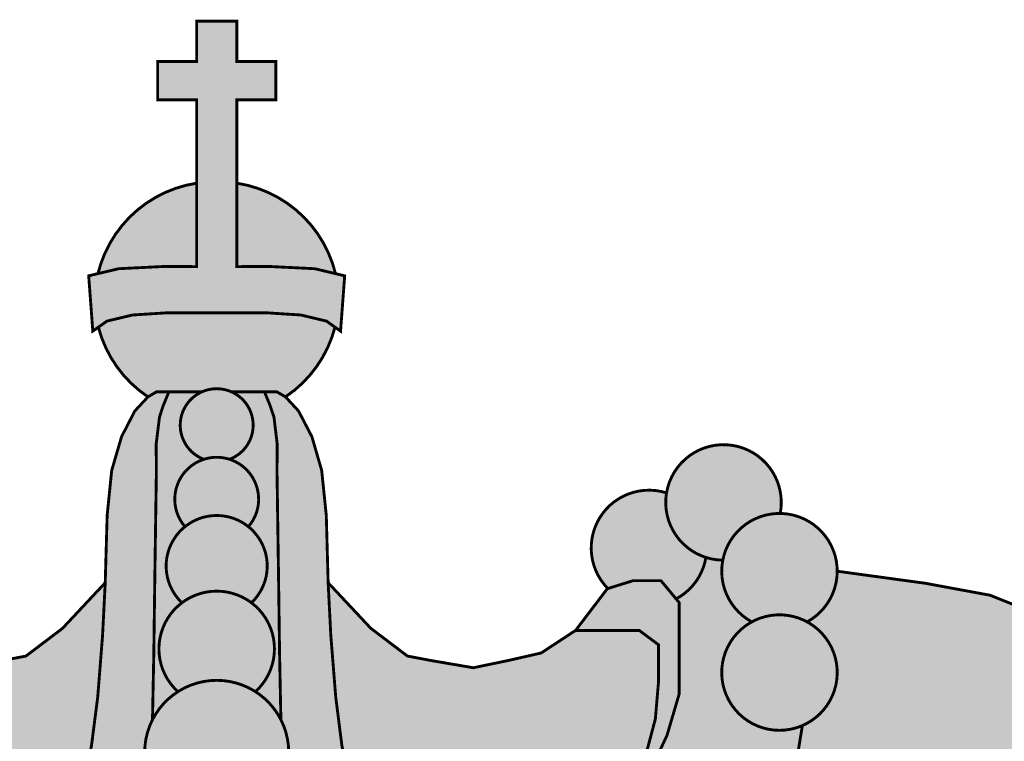
# Model space of a CAD drawing. Units: millimetres. Extents: x -14.11 to -11.6, y -2.78 to 0.03.
# Drawn here: x -13.91 to -13.79, y -0.84 to -0.76 of the extents above; entities that cross this region are included whole.
import ezdxf

# ---------------------------------------------------------------- set-up
doc = ezdxf.new("R2010")
doc.units = ezdxf.units.MM

# ---------------------------------------------------------------- blocks, each defined once
blk = doc.blocks.new('ttrr55')
h = blk.add_hatch(color=50)
h.dxf.hatch_style = 1
h.paths.add_polyline_path([(-8.17013, -0.76047), (-8.16529, -0.76047), (-8.16529, -0.75546), (-8.16281, -0.75546), (-8.16281, -0.77512), (-8.16529, -0.77512), (-8.16529, -0.76521), (-8.17013, -0.76521)])
h = blk.add_hatch(color=50)
h.dxf.hatch_style = 1
h.paths.add_polyline_path([(-8.15548, -0.76047), (-8.16032, -0.76047), (-8.16032, -0.75546), (-8.16281, -0.75546), (-8.16281, -0.77512), (-8.16032, -0.77512), (-8.16032, -0.76521), (-8.15548, -0.76521)])
h = blk.add_hatch(color=50)
h.dxf.hatch_style = 1
h.paths.add_polyline_path([(-8.17868, -0.78704), (-8.17497, -0.78616), (-8.16932, -0.78588), (-8.16529, -0.7859), (-8.16529, -0.77512), (-8.16281, -0.77512), (-8.16281, -0.79163), (-8.16903, -0.79163), (-8.17325, -0.7919), (-8.17642, -0.79266), (-8.17817, -0.7939)])
h = blk.add_hatch(color=50)
h.dxf.hatch_style = 1
h.paths.add_polyline_path([(-8.14694, -0.78704), (-8.15065, -0.78616), (-8.15629, -0.78588), (-8.16032, -0.7859), (-8.16032, -0.77512), (-8.16281, -0.77512), (-8.16281, -0.79163), (-8.15658, -0.79163), (-8.15237, -0.7919), (-8.14919, -0.79266), (-8.14745, -0.7939)])
at = {"true_color": 0x0073e6}
h = blk.add_hatch(color=150, dxfattribs=at)
h.dxf.hatch_style = 1
h.paths.add_polyline_path([(-8.16529, -0.77555), (-8.16529, -0.7859), (-8.16932, -0.78588), (-8.17497, -0.78616), (-8.17753, -0.78677, -0.304165)], flags=17)
h = blk.add_hatch(color=150, dxfattribs=at)
h.dxf.hatch_style = 1
h.paths.add_polyline_path([(-8.16032, -0.77555), (-8.16032, -0.7859), (-8.15629, -0.78588), (-8.15065, -0.78616), (-8.14808, -0.78677, 0.304165)], flags=17)
h = blk.add_hatch(color=150, dxfattribs=at)
h.dxf.hatch_style = 1
h.paths.add_polyline_path([(-8.17748, -0.79341), (-8.17642, -0.79266), (-8.17325, -0.7919), (-8.16903, -0.79163), (-8.16281, -0.79163), (-8.16281, -0.80104, 0.10374), (-8.16462, -0.80142), (-8.17026, -0.80142), (-8.17133, -0.80205, -0.183733)])
h = blk.add_hatch(color=150, dxfattribs=at)
h.dxf.hatch_style = 1
h.paths.add_polyline_path([(-8.14814, -0.79341), (-8.14919, -0.79266), (-8.15237, -0.7919), (-8.15658, -0.79163), (-8.16281, -0.79163), (-8.16281, -0.80104, -0.10374), (-8.16099, -0.80142), (-8.15536, -0.80142), (-8.15428, -0.80205, 0.183733)])
h = blk.add_hatch(color=50)
h.dxf.hatch_style = 1
h.paths.add_polyline_path([(-8.17639, -0.81674), (-8.17583, -0.81118), (-8.17461, -0.807), (-8.17296, -0.8038), (-8.17133, -0.80205), (-8.17026, -0.80142), (-8.16873, -0.80142), (-8.16942, -0.80309), (-8.1699, -0.80455), (-8.17031, -0.80788), (-8.17029, -0.81141), (-8.17047, -0.82373), (-8.17061, -0.83408), (-8.17077, -0.84208, 0.287947), (-8.16991, -0.85154), (-8.17064, -0.85254), (-8.1713, -0.85398), (-8.17228, -0.85619), (-8.17228, -0.85693), (-8.17574, -0.85661), (-8.1785, -0.85665), (-8.1814, -0.85695), (-8.1796, -0.85111), (-8.17834, -0.84535), (-8.17756, -0.83927), (-8.17696, -0.83164), (-8.17663, -0.8251)])
h = blk.add_hatch(color=50)
h.dxf.hatch_style = 1
h.paths.add_polyline_path([(-8.17029, -0.81141), (-8.17031, -0.80788), (-8.1699, -0.80455), (-8.16942, -0.80309), (-8.16873, -0.80142), (-8.16462, -0.80142, 0.10374), (-8.16614, -0.8025, 0.531128), (-8.16441, -0.80979, 0.129245), (-8.16663, -0.81122, 0.381381), (-8.16674, -0.81815, 0.037268), (-8.16742, -0.81878, 0.410088), (-8.16712, -0.82758, 0.045408), (-8.16808, -0.82845, 0.416297), (-8.16762, -0.8386, 0.064546), (-8.16938, -0.84008, 0.068662), (-8.17077, -0.84208), (-8.17061, -0.83408), (-8.17047, -0.82373)])
at = {"true_color": 0xfafaff}
h = blk.add_hatch(color=7, dxfattribs=at)
h.dxf.hatch_style = 1
h.paths.add_polyline_path([(-8.16614, -0.8025, -0.209737), (-8.16281, -0.80104), (-8.16281, -0.80954, 0.078368), (-8.16441, -0.80979, -0.531128)])
h = blk.add_hatch(color=7, dxfattribs=at)
h.dxf.hatch_style = 1
h.paths.add_polyline_path([(-8.15948, -0.8025, 0.209737), (-8.16281, -0.80104), (-8.16281, -0.80954, -0.078368), (-8.16121, -0.80979, 0.531128)])
h = blk.add_hatch(color=50)
h.dxf.hatch_style = 1
h.paths.add_polyline_path([(-8.15533, -0.81141), (-8.15531, -0.80788), (-8.15571, -0.80455), (-8.1562, -0.80309), (-8.15689, -0.80142), (-8.16099, -0.80142, -0.10374), (-8.15948, -0.8025, -0.531128), (-8.16121, -0.80979, -0.129245), (-8.15898, -0.81122, -0.381381), (-8.15888, -0.81815, -0.037268), (-8.1582, -0.81878, -0.410088), (-8.1585, -0.82758, -0.045408), (-8.15754, -0.82845, -0.416297), (-8.158, -0.8386, -0.064546), (-8.15624, -0.84008, -0.068662), (-8.15485, -0.84208), (-8.15501, -0.83408), (-8.15515, -0.82373)])
h = blk.add_hatch(color=50)
h.dxf.hatch_style = 1
h.paths.add_polyline_path([(-8.14922, -0.81674), (-8.14979, -0.81118), (-8.151, -0.807), (-8.15266, -0.8038), (-8.15428, -0.80205), (-8.15536, -0.80142), (-8.15689, -0.80142), (-8.1562, -0.80309), (-8.15571, -0.80455), (-8.15531, -0.80788), (-8.15533, -0.81141), (-8.15515, -0.82373), (-8.15501, -0.83408), (-8.15485, -0.84208, -0.287947), (-8.15571, -0.85154), (-8.15498, -0.85254), (-8.15432, -0.85398), (-8.15333, -0.85619), (-8.15333, -0.85693), (-8.14987, -0.85661), (-8.14712, -0.85665), (-8.14422, -0.85695), (-8.14601, -0.85111), (-8.14728, -0.84535), (-8.14805, -0.83927), (-8.14866, -0.83164), (-8.14899, -0.8251)])
h = blk.add_hatch(color=7, dxfattribs=at)
h.dxf.hatch_style = 1
h.paths.add_polyline_path([(-8.0947, -0.81029, 0.806039), (-8.10678, -0.81737, 0.320833), (-8.10006, -0.8223, -0.362787), (-8.09294, -0.81651, 0.238266)])
h = blk.add_hatch(color=7, dxfattribs=at)
h.dxf.hatch_style = 1
h.paths.add_polyline_path([(-8.16663, -0.81122, -0.209737), (-8.16281, -0.80954), (-8.16281, -0.81676, 0.171132), (-8.16674, -0.81815, -0.381381)])
h = blk.add_hatch(color=7, dxfattribs=at)
h.dxf.hatch_style = 1
h.paths.add_polyline_path([(-8.15898, -0.81122, 0.209737), (-8.16281, -0.80954), (-8.16281, -0.81676, -0.171132), (-8.15888, -0.81815, 0.381381)])
h = blk.add_hatch(color=7, dxfattribs=at)
h.dxf.hatch_style = 1
h.paths.add_polyline_path([(-8.10678, -0.81737, -0.12091), (-8.10703, -0.81396, 0.611741), (-8.11602, -0.82301, 0.11651), (-8.11431, -0.82582), (-8.11118, -0.82484), (-8.10773, -0.82484), (-8.10584, -0.8271, 0.232885), (-8.10215, -0.82196, -0.240894)])
h = blk.add_hatch(color=7, dxfattribs=at)
h.dxf.hatch_style = 1
h.paths.add_polyline_path([(-8.08776, -0.81882, 0.806039), (-8.09984, -0.82589, 0.190906), (-8.09647, -0.82995, -0.255533), (-8.0896, -0.82995, 0.487463)])
h = blk.add_hatch(color=7, dxfattribs=at)
h.dxf.hatch_style = 1
h.paths.add_polyline_path([(-8.16742, -0.81878, -0.209737), (-8.16281, -0.81676), (-8.16281, -0.82614, 0.162779), (-8.16712, -0.82758, -0.410088)])
h = blk.add_hatch(color=7, dxfattribs=at)
h.dxf.hatch_style = 1
h.paths.add_polyline_path([(-8.1582, -0.81878, 0.209737), (-8.16281, -0.81676), (-8.16281, -0.82614, -0.162779), (-8.1585, -0.82758, 0.410088)])
h = blk.add_hatch(color=50)
h.dxf.hatch_style = 1
h.paths.add_polyline_path([(-8.09984, -0.83846, -0.36116), (-8.09647, -0.82995, -0.190906), (-8.09984, -0.82589, -0.127605), (-8.10006, -0.8223, -0.074204), (-8.10215, -0.82196, -0.232885), (-8.10584, -0.8271), (-8.10548, -0.82754), (-8.10548, -0.83234), (-8.10548, -0.83894), (-8.10698, -0.84404), (-8.11368, -0.85824), (-8.11436, -0.86002), (-8.11982, -0.87213), (-8.12578, -0.88525), (-8.13148, -0.89616), (-8.13623, -0.90565), (-8.14264, -0.91752), (-8.14882, -0.92677), (-8.14725, -0.92744), (-8.14367, -0.92826), (-8.13812, -0.92805), (-8.13455, -0.92697), (-8.13019, -0.92463), (-8.12784, -0.9222), (-8.1262, -0.91995), (-8.12559, -0.91854), (-8.1252, -0.91726, -0.244588), (-8.1297, -0.91284, -0.754278), (-8.11882, -0.90549), (-8.11399, -0.89633, -0.422131), (-8.12321, -0.89181, -0.7645), (-8.11166, -0.88422), (-8.11129, -0.8839), (-8.11006, -0.88184), (-8.10791, -0.88028), (-8.10518, -0.88046), (-8.10391, -0.87787, -0.472869), (-8.11422, -0.87386, -0.806039), (-8.10214, -0.86678, -0.151029), (-8.10033, -0.8706), (-8.09821, -0.86631), (-8.09637, -0.86153), (-8.09632, -0.86037, -0.454814), (-8.10626, -0.85616, -0.806039), (-8.09418, -0.84908, -0.110684), (-8.09262, -0.8518), (-8.09096, -0.8475), (-8.09019, -0.84281, -0.441381)])
h = blk.add_hatch(color=10)
h.dxf.hatch_style = 1
h.paths.add_polyline_path([(-8.01349, -0.86993), (-8.02002, -0.85925), (-8.02922, -0.84918), (-8.04109, -0.8388), (-8.05356, -0.83199), (-8.06691, -0.82665), (-8.07492, -0.82517), (-8.08587, -0.82367, -0.274186), (-8.0896, -0.82995, -0.081833), (-8.08776, -0.83139, -0.516449), (-8.09019, -0.84281), (-8.09096, -0.8475), (-8.09262, -0.8518, -0.348662), (-8.09582, -0.86011), (-8.09591, -0.86034), (-8.09243, -0.86049), (-8.0897, -0.86086), (-8.08633, -0.86171), (-8.08622, -0.86097), (-8.08492, -0.85893), (-8.08405, -0.8576), (-8.08214, -0.85569), (-8.08042, -0.85424), (-8.07794, -0.85295), (-8.07535, -0.85243), (-8.07303, -0.85369), (-8.07104, -0.85566), (-8.06983, -0.85754), (-8.06856, -0.85994), (-8.06813, -0.86146), (-8.06748, -0.8638), (-8.06759, -0.86453), (-8.06412, -0.86472), (-8.06141, -0.86517), (-8.05764, -0.86616), (-8.05834, -0.86883), (-8.05945, -0.87152), (-8.06074, -0.8729), (-8.06158, -0.87352), (-8.05981, -0.87446), (-8.05834, -0.87551), (-8.05709, -0.87711), (-8.05928, -0.87732), (-8.06156, -0.87835), (-8.06283, -0.87957), (-8.06061, -0.87895), (-8.05853, -0.87922), (-8.0559, -0.88031), (-8.05355, -0.88157), (-8.05452, -0.88336), (-8.05629, -0.88569), (-8.05836, -0.88754), (-8.05952, -0.88807), (-8.05715, -0.88806), (-8.05482, -0.88807), (-8.05245, -0.88864), (-8.05085, -0.89077), (-8.05029, -0.8931), (-8.04895, -0.89525), (-8.04775, -0.89672), (-8.04648, -0.89766), (-8.05003, -0.89941), (-8.05357, -0.90191), (-8.05527, -0.90349), (-8.05649, -0.9033), (-8.05874, -0.90307), (-8.06035, -0.90241), (-8.06187, -0.90189), (-8.06004, -0.90341), (-8.05917, -0.90454), (-8.05882, -0.90659), (-8.05909, -0.90954), (-8.06015, -0.9135), (-8.06309, -0.91271), (-8.06661, -0.91161), (-8.06845, -0.91029), (-8.06965, -0.90891), (-8.06903, -0.91087), (-8.06877, -0.91297), (-8.06934, -0.91592), (-8.06973, -0.91852), (-8.07004, -0.92059), (-8.06945, -0.92276), (-8.06908, -0.92444), (-8.07268, -0.92344), (-8.07684, -0.92181), (-8.0809, -0.91884), (-8.0815, -0.918), (-8.08148, -0.92245), (-8.08115, -0.92553), (-8.0802, -0.92814), (-8.0783, -0.93089), (-8.07626, -0.93288), (-8.0737, -0.93458), (-8.07152, -0.93567), (-8.06867, -0.93634), (-8.06602, -0.93653), (-8.06198, -0.93648), (-8.05881, -0.93591), (-8.05634, -0.93482), (-8.05368, -0.93278), (-8.05196, -0.93094, -0.179921), (-8.05492, -0.92722, -0.806039), (-8.04341, -0.92047, -0.653251), (-8.04843, -0.93193), (-8.04816, -0.93517), (-8.04655, -0.93858), (-8.04408, -0.94072), (-8.04152, -0.9419), (-8.03791, -0.94252), (-8.03431, -0.94195), (-8.03189, -0.941), (-8.02975, -0.93972), (-8.02782, -0.93778), (-8.03012, -0.93722), (-8.03314, -0.93632), (-8.03674, -0.93519), (-8.03395, -0.93274), (-8.03215, -0.93018), (-8.03007, -0.92716), (-8.02808, -0.92526), (-8.0261, -0.92394), (-8.02893, -0.92394), (-8.0321, -0.92375), (-8.03366, -0.92285), (-8.03622, -0.92124), (-8.03494, -0.91829), (-8.03343, -0.91603), (-8.03177, -0.91456), (-8.03026, -0.91395), (-8.02913, -0.91357), (-8.03064, -0.91267), (-8.03267, -0.91107), (-8.03357, -0.90807), (-8.03424, -0.90509), (-8.03509, -0.90302), (-8.03693, -0.90065), (-8.03376, -0.89985), (-8.03088, -0.89938), (-8.02833, -0.89825), (-8.02549, -0.89768), (-8.02312, -0.8982), (-8.02147, -0.89938), (-8.02104, -0.8999), (-8.02137, -0.89735), (-8.02066, -0.8952), (-8.0201, -0.89322), (-8.0201, -0.89232), (-8.01887, -0.89308), (-8.01636, -0.89383), (-8.01419, -0.8945), (-8.01291, -0.89535), (-8.01281, -0.89355), (-8.01319, -0.89242), (-8.01381, -0.89114), (-8.01244, -0.89114), (-8.01069, -0.89119), (-8.00875, -0.89176), (-8.00875, -0.88948), (-8.00803, -0.88669), (-8.00718, -0.88527)])
h = blk.add_hatch(color=10)
h.dxf.hatch_style = 1
h.paths.add_polyline_path([(-8.21506, -0.85006), (-8.21719, -0.84199), (-8.21759, -0.83728), (-8.21759, -0.8328), (-8.2152, -0.83101), (-8.21251, -0.83101), (-8.20731, -0.83101), (-8.20304, -0.83381), (-8.19905, -0.83472), (-8.19462, -0.83564), (-8.18936, -0.83474), (-8.18646, -0.83419), (-8.18192, -0.83075), (-8.17663, -0.8251), (-8.17696, -0.83164), (-8.17756, -0.83927), (-8.17834, -0.84535), (-8.1796, -0.85111), (-8.1814, -0.85695), (-8.18237, -0.85706), (-8.18207, -0.85981), (-8.18138, -0.86263), (-8.18031, -0.86419), (-8.17957, -0.86493), (-8.18146, -0.86559), (-8.18307, -0.86641), (-8.18455, -0.86781), (-8.18241, -0.86834), (-8.18031, -0.8697), (-8.17924, -0.8711), (-8.18134, -0.87015), (-8.18344, -0.87011), (-8.1862, -0.87079), (-8.18871, -0.87169), (-8.18802, -0.87361), (-8.18661, -0.87617), (-8.18484, -0.87831), (-8.18377, -0.87901), (-8.18612, -0.87864), (-8.18842, -0.87831), (-8.19085, -0.87852), (-8.19275, -0.88038), (-8.19365, -0.8826), (-8.1953, -0.88453), (-8.1967, -0.88581), (-8.1981, -0.88655), (-8.19485, -0.88881), (-8.19172, -0.89181), (-8.19028, -0.89362), (-8.18905, -0.89362), (-8.18678, -0.89372), (-8.18509, -0.89331), (-8.18351, -0.89302), (-8.18554, -0.89426), (-8.18657, -0.89524), (-8.18723, -0.89722), (-8.1874, -0.90018), (-8.18694, -0.90424), (-8.18391, -0.90391), (-8.18028, -0.90334), (-8.17826, -0.90231), (-8.17686, -0.90112), (-8.17777, -0.90297), (-8.17834, -0.90501), (-8.17822, -0.90801), (-8.17822, -0.91064), (-8.17822, -0.91273), (-8.17912, -0.91479), (-8.17974, -0.91639), (-8.17604, -0.91594), (-8.17168, -0.91495), (-8.16722, -0.91262), (-8.16725, -0.91559), (-8.16844, -0.9188), (-8.17031, -0.92163), (-8.17247, -0.92431), (-8.17523, -0.9261), (-8.1768, -0.92677), (-8.18297, -0.91752), (-8.18939, -0.90565), (-8.19414, -0.89616), (-8.19984, -0.88525), (-8.20579, -0.87213), (-8.21125, -0.86002)])
h = blk.add_hatch(color=10)
h.dxf.hatch_style = 1
h.paths.add_polyline_path([(-8.11056, -0.85006), (-8.10842, -0.84199), (-8.10802, -0.83728), (-8.10802, -0.8328), (-8.11041, -0.83101), (-8.1131, -0.83101), (-8.11831, -0.83101), (-8.12258, -0.83381), (-8.12657, -0.83472), (-8.13099, -0.83564), (-8.13626, -0.83474), (-8.13916, -0.83419), (-8.1437, -0.83075), (-8.14899, -0.8251), (-8.14866, -0.83164), (-8.14805, -0.83927), (-8.14728, -0.84535), (-8.14601, -0.85111), (-8.14422, -0.85695), (-8.14325, -0.85706), (-8.14354, -0.85981), (-8.14424, -0.86263), (-8.14531, -0.86419), (-8.14605, -0.86493), (-8.14415, -0.86559), (-8.14255, -0.86641), (-8.14107, -0.86781), (-8.14321, -0.86834), (-8.14531, -0.8697), (-8.14638, -0.8711), (-8.14428, -0.87015), (-8.14218, -0.87011), (-8.13942, -0.87079), (-8.13691, -0.87169), (-8.1376, -0.87361), (-8.13901, -0.87617), (-8.14078, -0.87831), (-8.14185, -0.87901), (-8.1395, -0.87864), (-8.1372, -0.87831), (-8.13477, -0.87852), (-8.13287, -0.88038), (-8.13196, -0.8826), (-8.13032, -0.88453), (-8.12892, -0.88581), (-8.12752, -0.88655), (-8.13077, -0.88881), (-8.1339, -0.89181), (-8.13534, -0.89362), (-8.13657, -0.89362), (-8.13884, -0.89372), (-8.14052, -0.89331), (-8.14211, -0.89302), (-8.14007, -0.89426), (-8.13904, -0.89524), (-8.13838, -0.89722), (-8.13822, -0.90018), (-8.13867, -0.90424), (-8.1417, -0.90391), (-8.14534, -0.90334), (-8.14735, -0.90231), (-8.14875, -0.90112), (-8.14785, -0.90297), (-8.14727, -0.90501), (-8.1474, -0.90801), (-8.1474, -0.91064), (-8.1474, -0.91273), (-8.14649, -0.91479), (-8.14587, -0.91639), (-8.14958, -0.91594), (-8.15394, -0.91495), (-8.15839, -0.91262), (-8.15837, -0.91559), (-8.15718, -0.9188), (-8.15531, -0.92163), (-8.15315, -0.92431), (-8.15039, -0.9261), (-8.14882, -0.92677), (-8.14264, -0.91752), (-8.13623, -0.90565), (-8.13148, -0.89616), (-8.12578, -0.88525), (-8.11982, -0.87213), (-8.11436, -0.86002)])
h = blk.add_hatch(color=50)
h.dxf.hatch_style = 1
h.paths.add_polyline_path([(-8.10548, -0.82754), (-8.10773, -0.82484), (-8.11118, -0.82484), (-8.11438, -0.82584), (-8.11831, -0.83101), (-8.1131, -0.83101), (-8.11041, -0.83101), (-8.10802, -0.8328), (-8.10802, -0.83728), (-8.10842, -0.84199), (-8.11056, -0.85006), (-8.11368, -0.85824), (-8.10698, -0.84404), (-8.10548, -0.83894), (-8.10548, -0.83234)], flags=17)
h = blk.add_hatch(color=7, dxfattribs=at)
h.dxf.hatch_style = 1
h.paths.add_polyline_path([(-8.16808, -0.82845, -0.209737), (-8.16281, -0.82614), (-8.16281, -0.8372, 0.143252), (-8.16762, -0.8386, -0.416297)])
h = blk.add_hatch(color=7, dxfattribs=at)
h.dxf.hatch_style = 1
h.paths.add_polyline_path([(-8.15754, -0.82845, 0.209737), (-8.16281, -0.82614), (-8.16281, -0.8372, -0.143252), (-8.158, -0.8386, 0.416297)])
h = blk.add_hatch(color=7, dxfattribs=at)
h.dxf.hatch_style = 1
h.paths.add_polyline_path([(-8.08776, -0.83139, 0.806039), (-8.09984, -0.83846, 1.240634)])
h = blk.add_hatch(color=7, dxfattribs=at)
h.dxf.hatch_style = 1
h.paths.add_polyline_path([(-8.16938, -0.84008, -0.209737), (-8.16281, -0.8372), (-8.16281, -0.84613), (-8.16529, -0.84703), (-8.16755, -0.84867), (-8.16903, -0.85036), (-8.16991, -0.85154, -0.363801)])
h = blk.add_hatch(color=7, dxfattribs=at)
h.dxf.hatch_style = 1
h.paths.add_polyline_path([(-8.15624, -0.84008, 0.209737), (-8.16281, -0.8372), (-8.16281, -0.84613), (-8.16033, -0.84703), (-8.15806, -0.84867), (-8.15658, -0.85036), (-8.15571, -0.85154, 0.363801)])
at = {"color": 250, "const_width": 0.000355}
for points in [[(-8.16281, -0.75546), (-8.16529, -0.75546), (-8.16529, -0.76047), (-8.17013, -0.76047), (-8.17013, -0.76521), (-8.16529, -0.76521), (-8.16529, -0.7859), (-8.16932, -0.78588), (-8.17497, -0.78616), (-8.17868, -0.78704), (-8.17817, -0.7939), (-8.17642, -0.79266), (-8.17325, -0.7919), (-8.16903, -0.79163), (-8.16281, -0.79163)], [(-8.16281, -0.75546), (-8.16032, -0.75546), (-8.16032, -0.76047), (-8.15548, -0.76047), (-8.15548, -0.76521), (-8.16032, -0.76521), (-8.16032, -0.7859), (-8.15629, -0.78588), (-8.15065, -0.78616), (-8.14694, -0.78704), (-8.14745, -0.7939), (-8.14919, -0.79266), (-8.15237, -0.7919), (-8.15658, -0.79163), (-8.16281, -0.79163)], [(-8.17639, -0.81674), (-8.17583, -0.81118), (-8.17461, -0.807), (-8.17296, -0.8038), (-8.17133, -0.80205)], [(-8.16462, -0.80142), (-8.17026, -0.80142), (-8.17133, -0.80205)], [(-8.17029, -0.81141), (-8.17031, -0.80788), (-8.1699, -0.80455), (-8.16942, -0.80309), (-8.16873, -0.80142)], [(-8.16099, -0.80142), (-8.15536, -0.80142), (-8.15428, -0.80205)], [(-8.15533, -0.81141), (-8.15531, -0.80788), (-8.15571, -0.80455), (-8.1562, -0.80309), (-8.15689, -0.80142)], [(-8.14922, -0.81674), (-8.14979, -0.81118), (-8.151, -0.807), (-8.15266, -0.8038), (-8.15428, -0.80205)], [(-8.17029, -0.81141), (-8.17029, -0.81141), (-8.17047, -0.82373), (-8.17061, -0.83408), (-8.17077, -0.84208)], [(-8.15533, -0.81141), (-8.15533, -0.81141), (-8.15515, -0.82373), (-8.15501, -0.83408), (-8.15485, -0.84208)], [(-8.1814, -0.85695), (-8.1796, -0.85111), (-8.17834, -0.84535), (-8.17756, -0.83927), (-8.17696, -0.83164), (-8.17663, -0.8251), (-8.17639, -0.81674)], [(-8.14422, -0.85695), (-8.14601, -0.85111), (-8.14728, -0.84535), (-8.14805, -0.83927), (-8.14866, -0.83164), (-8.14899, -0.8251), (-8.14922, -0.81674)], [(-8.08587, -0.82367), (-8.07492, -0.82517), (-8.06691, -0.82665), (-8.05356, -0.83199), (-8.04109, -0.8388), (-8.02922, -0.84918), (-8.02002, -0.85925), (-8.01349, -0.86993), (-8.00718, -0.88527)], [(-8.17663, -0.8251), (-8.18192, -0.83075), (-8.18646, -0.83419), (-8.18936, -0.83474), (-8.19462, -0.83564), (-8.19905, -0.83472), (-8.20304, -0.83381), (-8.20731, -0.83101)], [(-8.14899, -0.8251), (-8.1437, -0.83075), (-8.13916, -0.83419), (-8.13626, -0.83474), (-8.13099, -0.83564), (-8.12657, -0.83472), (-8.12258, -0.83381), (-8.11831, -0.83101)], [(-8.14882, -0.92677), (-8.14264, -0.91752), (-8.13623, -0.90565), (-8.13148, -0.89616), (-8.12578, -0.88525), (-8.11982, -0.87213), (-8.11436, -0.86002), (-8.11056, -0.85006), (-8.10842, -0.84199), (-8.10802, -0.83728), (-8.10802, -0.8328), (-8.11041, -0.83101), (-8.1131, -0.83101), (-8.11831, -0.83101), (-8.11438, -0.82584), (-8.11118, -0.82484), (-8.10773, -0.82484), (-8.10548, -0.82754), (-8.10548, -0.83234), (-8.10548, -0.83894), (-8.10698, -0.84404), (-8.11368, -0.85824)], [(-8.09262, -0.8518), (-8.09096, -0.8475), (-8.09019, -0.84281)]]:
    blk.add_lwpolyline(points, dxfattribs=at)
for points in [[(-8.16529, -0.77555, 0.304165), (-8.17753, -0.78677, -1.586862)], [(-8.16032, -0.77555, -0.304165), (-8.14808, -0.78677, 1.586862)], [(-8.17133, -0.80205, -0.183733), (-8.17748, -0.79341)], [(-8.15428, -0.80205, 0.183733), (-8.14814, -0.79341)], [(-8.16614, -0.8025, -0.209737), (-8.16281, -0.80104, -0.209737)], [(-8.15948, -0.8025, 0.209737), (-8.16281, -0.80104, 0.209737)], [(-8.16441, -0.80979, -0.531128), (-8.16614, -0.8025)], [(-8.16121, -0.80979, 0.531128), (-8.15948, -0.8025)], [(-8.0947, -0.81029, 0.806039), (-8.10678, -0.81737, 0.320833), (-8.10006, -0.8223, 0.320833)], [(-8.16663, -0.81122, -0.209737), (-8.16281, -0.80954, -0.209737)], [(-8.15898, -0.81122, 0.209737), (-8.16281, -0.80954, 0.209737)], [(-8.09294, -0.81651, 0.238266), (-8.0947, -0.81029)], [(-8.16674, -0.81815, -0.381381), (-8.16663, -0.81122)], [(-8.15888, -0.81815, 0.381381), (-8.15898, -0.81122)], [(-8.10703, -0.81396, 0.611741), (-8.11602, -0.82301, 0.11651), (-8.11431, -0.82582)], [(-8.16742, -0.81878, -0.209737), (-8.16281, -0.81676, -0.209737)], [(-8.1582, -0.81878, 0.209737), (-8.16281, -0.81676, 0.209737)], [(-8.08776, -0.81882, 0.806039), (-8.09984, -0.82589, 0.190906), (-8.09647, -0.82995, 0.190906)], [(-8.16712, -0.82758, -0.410088), (-8.16742, -0.81878)], [(-8.1585, -0.82758, 0.410088), (-8.1582, -0.81878)], [(-8.0896, -0.82995, 0.487463), (-8.08776, -0.81882)], [(-8.10584, -0.8271, 0.232885), (-8.10215, -0.82196)], [(-8.16808, -0.82845, -0.209737), (-8.16281, -0.82614, -0.209737)], [(-8.15754, -0.82845, 0.209737), (-8.16281, -0.82614, 0.209737)], [(-8.16762, -0.8386, -0.416297), (-8.16808, -0.82845)], [(-8.158, -0.8386, 0.416297), (-8.15754, -0.82845)], [(-8.08776, -0.83139, 0.806039), (-8.09984, -0.83846, 1.240634), (-8.08776, -0.83139, -0.743677)], [(-8.16938, -0.84008, -0.209737), (-8.16281, -0.8372, -0.209737)], [(-8.15624, -0.84008, 0.209737), (-8.16281, -0.8372, 0.209737)], [(-8.16991, -0.85154, -0.363801), (-8.16938, -0.84008)], [(-8.15571, -0.85154, 0.363801), (-8.15624, -0.84008)]]:
    blk.add_lwpolyline(points, format="xyb", dxfattribs=at)

msp = doc.modelspace()

# ---------------------------------------------------------------- block references
at = {"color": 6}
msp.add_blockref('ttrr55', (-5.72557, 0), dxfattribs=at)

doc.saveas('drawing.dxf')
